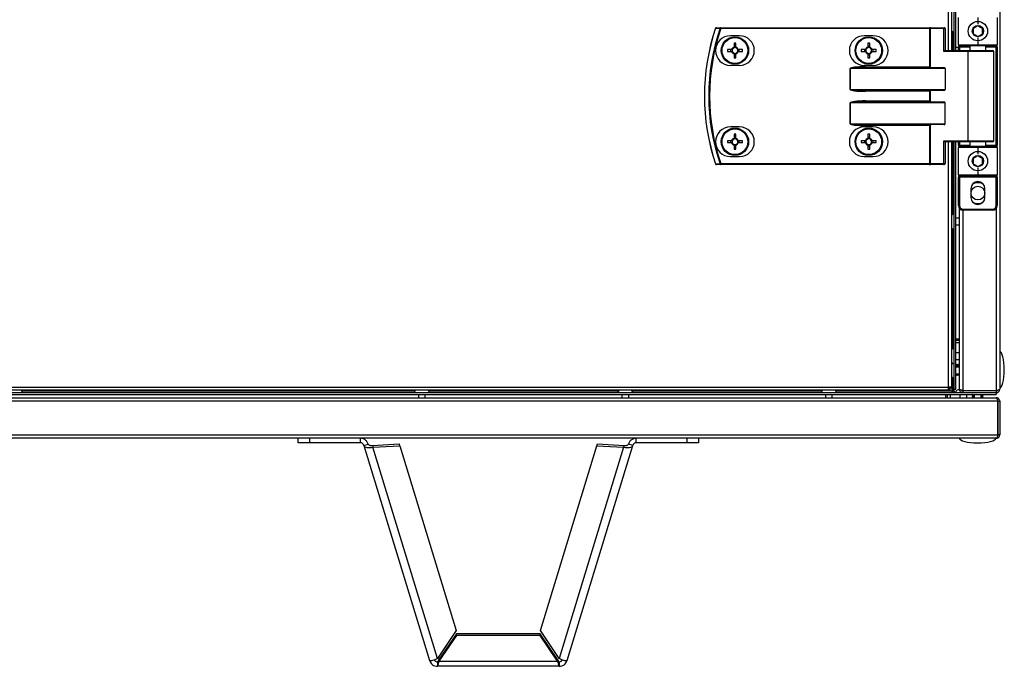
# Model space of a CAD drawing. Units: millimetres. Extents: x -1110 to 10398, y -8564 to 756.
# Drawn here: x 101 to 533, y -1329 to -1046 of the extents above; entities that cross this region are included whole.
import ezdxf

# ---------------------------------------------------------------- set-up
doc = ezdxf.new("R2010")
doc.units = ezdxf.units.MM

msp = doc.modelspace()

# ---------------------------------------------------------------- linework, layer by layer
at = {"color": 7, "linetype": 'Continuous', "lineweight": 25}
for p, q in [((531.11, 149.34), (531.11, -1207.78)), ((510.13, -1059.23), (510.13, 0.78)), ((511.11, -1059.23), (511.11, 0.78)), ((511.91, -1057.72), (511.91, 0.78)), ((511.91, -1059.23), (511.91, 0.78)), ((513.01, -1056.72), (513.01, -1044.73)), ((521.51, -1044.73), (521.51, -1047.72)), ((530.01, -1044.73), (530.01, -1056.72)), ((408.79, -1049.62), (408.79, -1049.22)), ((408.79, -1049.22), (500.38, -1049.22)), ((500.38, -1049.62), (408.79, -1049.62)), ((500.38, -1049.62), (500.38, -1049.22)), ((500.86, -1049.22), (500.38, -1049.22)), ((500.38, -1049.62), (500.62, -1049.62)), ((500.38, -1066.32), (500.38, -1049.62)), ((500.62, -1049.62), (500.62, -1066.56)), ((506.54, -1049.62), (500.62, -1049.62)), ((500.86, -1049.22), (506.78, -1049.22)), ((506.54, -1059.62), (506.54, -1049.62)), ((506.54, -1049.62), (507.18, -1049.62)), ((507.18, -1049.62), (507.18, -1059.23)), ((416.93, -1052.72), (412.93, -1052.72)), ((475.63, -1052.72), (471.63, -1052.72)), ((521.51, -1053.72), (521.51, -1056.72)), ((414.52, -1055.96), (414.52, -1057.78)), ((415.34, -1057.32), (414.52, -1057.32)), ((415.34, -1057.78), (415.34, -1055.96)), ((473.22, -1055.96), (473.22, -1057.78)), ((474.04, -1057.32), (473.22, -1057.32)), ((474.04, -1057.78), (474.04, -1055.96)), ((511.91, -1057.72), (513.01, -1057.72)), ((513.01, -1056.72), (521.51, -1056.72)), ((513.01, -1056.72), (513.01, -1057.72)), ((513.51, -1057.72), (513.01, -1057.72)), ((513.01, -1059.23), (513.01, -1057.72)), ((521.51, -1057.23), (513.51, -1057.23)), ((513.51, -1057.72), (513.51, -1057.23)), ((518.01, -1057.23), (518.01, -1059.23)), ((521.51, -1057.23), (521.51, -1056.72)), ((521.51, -1056.72), (530.01, -1056.72)), ((529.51, -1057.23), (521.51, -1057.23)), ((525.01, -1059.23), (525.01, -1057.23)), ((529.51, -1057.72), (529.51, -1057.23)), ((529.51, -1057.72), (530.01, -1057.72)), ((529.51, -1100.73), (529.51, -1057.72)), ((530.01, -1057.72), (530.01, -1056.72)), ((530.01, -1057.72), (530.01, -1100.73)), ((413.49, -1058.82), (411.66, -1058.82)), ((411.66, -1059.63), (413.49, -1059.63)), ((413.02, -1058.82), (413.02, -1059.63)), ((414.52, -1060.67), (414.52, -1062.49)), ((414.52, -1061.13), (415.34, -1061.13)), ((415.34, -1062.49), (415.34, -1060.67)), ((418.19, -1058.82), (416.37, -1058.82)), ((416.37, -1059.63), (418.19, -1059.63)), ((416.83, -1059.63), (416.83, -1058.82)), ((472.19, -1058.82), (470.36, -1058.82)), ((470.36, -1059.63), (472.19, -1059.63)), ((471.72, -1058.82), (471.72, -1059.63)), ((473.22, -1060.67), (473.22, -1062.49)), ((473.22, -1061.13), (474.04, -1061.13)), ((474.04, -1062.49), (474.04, -1060.67)), ((476.89, -1058.82), (475.07, -1058.82)), ((475.07, -1059.63), (476.89, -1059.63)), ((475.53, -1059.63), (475.53, -1058.82)), ((517.31, -1059.62), (506.54, -1059.62)), ((507.1, -1059.23), (517.55, -1059.23)), ((517.31, -1098.82), (517.31, -1059.62)), ((517.55, -1059.23), (528.11, -1059.23)), ((528.51, -1098.82), (528.51, -1059.62)), ((412.93, -1065.72), (416.93, -1065.72)), ((471.63, -1065.72), (475.63, -1065.72)), ((472.2, -1066.32), (472.2, -1066.72)), ((472.2, -1066.32), (500.38, -1066.32)), ((472.2, -1066.72), (506.54, -1066.72)), ((465.49, -1067.12), (465.54, -1067.12)), ((465.49, -1076.33), (465.49, -1067.12)), ((507.18, -1067.12), (465.54, -1067.12)), ((465.54, -1067.12), (465.54, -1076.33)), ((507.18, -1067.12), (507.18, -1076.33)), ((465.54, -1076.33), (465.49, -1076.33)), ((465.54, -1076.33), (507.18, -1076.33)), ((506.54, -1076.72), (472.2, -1076.72)), ((472.2, -1076.72), (472.2, -1077.12)), ((500.38, -1077.12), (472.2, -1077.12)), ((500.62, -1076.88), (500.38, -1077.12)), ((500.38, -1081.33), (500.38, -1077.12)), ((500.62, -1076.88), (500.62, -1081.56)), ((465.54, -1082.12), (465.49, -1082.12)), ((465.49, -1091.32), (465.49, -1082.12)), ((465.54, -1082.12), (465.54, -1091.32)), ((507.18, -1082.12), (465.54, -1082.12)), ((472.2, -1081.33), (500.38, -1081.33)), ((472.2, -1081.73), (472.2, -1081.33)), ((472.2, -1081.73), (506.54, -1081.73)), ((500.62, -1081.56), (500.38, -1081.33)), ((507.18, -1091.32), (507.18, -1082.12)), ((416.93, -1092.72), (412.93, -1092.72)), ((465.54, -1091.32), (465.49, -1091.32)), ((465.54, -1091.32), (507.18, -1091.32)), ((475.63, -1092.72), (471.63, -1092.72)), ((506.54, -1091.73), (472.2, -1091.73)), ((472.2, -1091.73), (472.2, -1092.13)), ((500.38, -1092.13), (472.2, -1092.13)), ((500.38, -1108.82), (500.38, -1092.13)), ((500.62, -1091.88), (500.62, -1108.82)), ((414.52, -1095.96), (414.52, -1097.78)), ((415.34, -1097.78), (415.34, -1095.96)), ((473.22, -1095.96), (473.22, -1097.78)), ((474.04, -1097.78), (474.04, -1095.96)), ((413.49, -1098.81), (411.66, -1098.81)), ((411.66, -1099.63), (413.49, -1099.63)), ((413.02, -1098.81), (413.02, -1099.63)), ((415.34, -1097.32), (414.52, -1097.32)), ((414.52, -1100.67), (414.52, -1102.49)), ((414.52, -1101.13), (415.34, -1101.13)), ((415.34, -1102.49), (415.34, -1100.67)), ((418.19, -1098.81), (416.37, -1098.81)), ((416.37, -1099.63), (418.19, -1099.63)), ((416.83, -1099.63), (416.83, -1098.81)), ((472.19, -1098.81), (470.36, -1098.81)), ((470.36, -1099.63), (472.19, -1099.63)), ((471.72, -1098.81), (471.72, -1099.63)), ((474.04, -1097.32), (473.22, -1097.32)), ((473.22, -1100.67), (473.22, -1102.49)), ((473.22, -1101.13), (474.04, -1101.13)), ((474.04, -1102.49), (474.04, -1100.67)), ((476.89, -1098.81), (475.07, -1098.81)), ((475.07, -1099.63), (476.89, -1099.63)), ((475.53, -1099.63), (475.53, -1098.81)), ((506.54, -1098.82), (517.31, -1098.82)), ((506.54, -1108.82), (506.54, -1098.82)), ((517.55, -1099.22), (507.1, -1099.22)), ((507.18, -1099.22), (507.18, -1108.82)), ((510.13, -1206.78), (510.13, -1099.22)), ((511.11, -1207.65), (511.11, -1099.22)), ((511.91, -1207.65), (511.91, -1099.22)), ((513.01, -1100.73), (513.01, -1099.22)), ((513.01, -1100.73), (513.51, -1100.73)), ((513.01, -1100.73), (513.01, -1101.72)), ((513.51, -1101.22), (513.51, -1100.73)), ((513.51, -1101.22), (521.51, -1101.22)), ((528.11, -1099.22), (517.55, -1099.22)), ((518.01, -1099.22), (518.01, -1101.22)), ((521.51, -1101.72), (521.51, -1101.22)), ((521.51, -1101.22), (529.51, -1101.22)), ((525.01, -1101.22), (525.01, -1099.22)), ((529.51, -1101.22), (529.51, -1100.73)), ((530.01, -1100.73), (529.51, -1100.73)), ((530.01, -1101.72), (530.01, -1100.73)), ((412.93, -1105.73), (416.93, -1105.73)), ((471.63, -1105.73), (475.63, -1105.73)), ((513.01, -1113.72), (513.01, -1101.72)), ((521.51, -1101.72), (513.01, -1101.72)), ((530.01, -1101.72), (521.51, -1101.72)), ((521.51, -1101.72), (521.51, -1104.72)), ((530.01, -1101.72), (530.01, -1113.72)), ((408.79, -1108.82), (500.38, -1108.82)), ((408.79, -1108.82), (408.79, -1109.22)), ((500.38, -1109.22), (408.79, -1109.22)), ((500.62, -1108.82), (500.38, -1108.82)), ((500.38, -1108.82), (500.38, -1109.22)), ((500.38, -1109.22), (500.86, -1109.22)), ((500.62, -1108.82), (506.54, -1108.82)), ((506.78, -1109.22), (500.86, -1109.22)), ((506.54, -1108.82), (507.18, -1108.82)), ((513.01, -1113.72), (521.51, -1113.72)), ((513.01, -1113.72), (513.01, -1114.73)), ((521.51, -1114.22), (513.51, -1114.22)), ((513.51, -1114.73), (513.51, -1114.22)), ((521.51, -1110.73), (521.51, -1113.72)), ((521.51, -1113.72), (530.01, -1113.72)), ((521.51, -1113.72), (521.51, -1114.22)), ((529.51, -1114.22), (521.51, -1114.22)), ((529.51, -1114.22), (529.51, -1114.73)), ((530.01, -1114.73), (530.01, -1113.72)), ((513.51, -1114.73), (513.01, -1114.73)), ((513.01, -1127.22), (513.01, -1114.73)), ((529.51, -1114.73), (513.51, -1114.73)), ((513.51, -1114.73), (513.51, -1127.22)), ((530.01, -1114.73), (529.51, -1114.73)), ((529.51, -1127.22), (529.51, -1114.73)), ((530.01, -1114.73), (530.01, -1127.22)), ((518.41, -1119.82), (518.41, -1123.62)), ((524.61, -1123.62), (524.61, -1119.82)), ((513.51, -1127.22), (513.01, -1127.22)), ((530.01, -1127.22), (529.51, -1127.22)), ((513.41, -1207.71), (513.41, -1128.43)), ((515.01, -1128.73), (528.01, -1128.73)), ((515.01, -1128.73), (515.01, -1129.22)), ((528.01, -1129.22), (515.01, -1129.22)), ((528.01, -1129.22), (528.01, -1128.73)), ((513.41, -1132.73), (511.91, -1132.73)), ((511.91, -1135.72), (513.41, -1135.72)), ((511.91, -1185.62), (513.41, -1185.62)), ((511.91, -1186.23), (513.41, -1186.23)), ((513.41, -1187.43), (511.91, -1187.43)), ((510.47, -1188.35), (510.13, -1188.35)), ((510.13, -1188.42), (510.47, -1188.42)), ((510.47, -1189.22), (510.13, -1189.22)), ((510.19, -1190.32), (510.13, -1190.23)), ((510.13, -1190.25), (510.16, -1190.36)), ((510.47, -1188.35), (511.11, -1188.35)), ((510.47, -1189.22), (510.47, -1188.42)), ((513.41, -1191.72), (511.91, -1191.72)), ((510.24, -1196.57), (510.24, -1196.18)), ((510.31, -1196.25), (510.31, -1196.5)), ((511.91, -1194.72), (513.41, -1194.72)), ((513.41, -1198.03), (511.91, -1198.03)), ((512.37, -1196.82), (512.36, -1196.82)), ((512.97, -1196.82), (512.96, -1196.82)), ((510.24, -1208.58), (510.24, -1202.48)), ((510.31, -1202.55), (510.31, -1208.58)), ((511.91, -1201.02), (513.41, -1201.02)), ((511.91, -1201.43), (512.06, -1201.68)), ((512.03, -1201.63), (512.1, -1201.63)), ((512.63, -1201.63), (512.7, -1201.63)), ((513.23, -1201.63), (513.3, -1201.63)), ((513.27, -1201.68), (513.41, -1201.44)), ((513.3, -1201.6), (513.3, -1201.61)), ((-852.63, -1209.23), (514.85, -1209.23)), ((-166.16, -1206.78), (508.69, -1206.78)), ((508.69, -1208.22), (-166.16, -1208.22)), ((510.13, -1206.78), (508.69, -1206.78)), ((508.69, -1208.22), (508.69, -1206.78)), ((509.32, -1207.34), (508.69, -1207.34)), ((509.24, -1207.43), (508.69, -1207.43)), ((509.24, -1208.22), (508.69, -1208.22)), ((509.24, -1207.43), (509.24, -1208.22)), ((509.32, -1207.34), (509.32, -1206.78)), ((510.11, -1207.34), (509.32, -1207.34)), ((510.11, -1207.34), (510.11, -1206.78)), ((510.24, -1208.22), (510.31, -1208.22)), ((510.24, -1209.23), (510.24, -1208.58)), ((510.31, -1208.35), (510.27, -1208.22)), ((511.11, -1208.58), (510.31, -1208.58)), ((511.11, -1207.65), (511.91, -1207.65)), ((511.11, -1207.65), (511.11, -1207.73)), ((511.11, -1208.58), (511.11, -1207.73)), ((511.11, -1207.73), (511.91, -1207.73)), ((511.91, -1207.65), (511.91, -1207.73)), ((513.45, -1208.02), (512.92, -1208.02)), ((513.41, -1207.71), (513.41, -1207.78)), ((514.01, -1208.22), (514.01, -1208.1)), ((514.01, -1208.22), (514.4, -1208.22)), ((514.85, -1208.35), (529.67, -1208.35)), ((514.85, -1208.42), (514.85, -1209.23)), ((529.67, -1208.42), (514.85, -1208.42)), ((514.85, -1209.23), (529.67, -1209.23)), ((529.54, -1209.23), (529.54, -1210.02)), ((529.61, -1209.23), (529.61, -1210.02)), ((529.67, -1209.23), (529.67, -1208.42)), ((530.17, -1208.22), (530.31, -1208.22)), ((530.24, -1212.96), (-868.02, -1212.96)), ((-867.38, -1211.52), (529.6, -1211.52)), ((-867.32, -1210.02), (529.54, -1210.02)), ((276.04, -1210.02), (276.04, -1211.52)), ((279.04, -1211.52), (279.04, -1210.02)), ((365.33, -1210.02), (365.33, -1211.52)), ((368.33, -1211.52), (368.33, -1210.02)), ((454.61, -1210.02), (454.61, -1211.52)), ((457.61, -1211.52), (457.61, -1210.02)), ((507.51, -1211.52), (507.51, -1210.02)), ((508.11, -1210.02), (508.11, -1211.52)), ((509.31, -1210.02), (509.31, -1211.52)), ((513.61, -1210.02), (513.61, -1211.52)), ((516.61, -1211.52), (516.61, -1210.02)), ((518.95, -1211.44), (519.1, -1211.52)), ((519.01, -1210.19), (519.01, -1210.27)), ((519.01, -1210.79), (519.01, -1210.87)), ((519.01, -1211.39), (519.01, -1211.47)), ((519.04, -1211.47), (519.05, -1211.47)), ((519.91, -1210.02), (519.91, -1211.52)), ((522.91, -1211.52), (522.91, -1210.02)), ((523.48, -1211.52), (523.3, -1211.42)), ((523.81, -1210.53), (523.81, -1210.53)), ((523.81, -1211.13), (523.81, -1211.13)), ((529.54, -1210.02), (529.61, -1210.02)), ((529.67, -1211.52), (529.6, -1211.52)), ((529.98, -1212.12), (530.11, -1212.12)), ((530.11, -1212.12), (530.11, -1212.52)), ((530.24, -1212.96), (530.24, -1227.79)), ((530.31, -1212.96), (531.11, -1212.96)), ((530.31, -1227.79), (530.31, -1212.96)), ((531.11, -1212.96), (531.11, -1227.79)), ((-868.02, -1227.79), (530.24, -1227.79)), ((529.67, -1229.22), (-867.45, -1229.22)), ((223.24, -1231.22), (223.24, -1229.22)), ((228.24, -1229.22), (228.24, -1231.22)), ((250.58, -1231.22), (250.58, -1229.22)), ((371.65, -1231.22), (371.65, -1229.22)), ((393.98, -1231.22), (393.98, -1229.22)), ((398.98, -1229.22), (398.98, -1231.22)), ((530.11, -1228.29), (530.11, -1228.42)), ((531.11, -1227.79), (530.31, -1227.79)), ((228.24, -1231.22), (223.24, -1231.22)), ((250.58, -1231.22), (228.24, -1231.22)), ((252.11, -1232.36), (254.02, -1231.77)), ((252.11, -1232.36), (280.94, -1326.68)), ((255.87, -1232.34), (267.61, -1231.74)), ((255.87, -1232.34), (256.11, -1233.14)), ((256.11, -1233.14), (267.85, -1232.55)), ((284.45, -1325.83), (256.11, -1233.14)), ((267.85, -1232.55), (267.61, -1231.74)), ((267.85, -1232.55), (292.63, -1313.6)), ((329.59, -1313.6), (354.37, -1232.55)), ((366.11, -1233.14), (337.77, -1325.83)), ((341.28, -1326.68), (370.12, -1232.36)), ((354.37, -1232.55), (354.62, -1231.74)), ((354.37, -1232.55), (366.11, -1233.14)), ((354.62, -1231.74), (366.36, -1232.34)), ((366.36, -1232.34), (366.11, -1233.14)), ((370.12, -1232.36), (368.2, -1231.77)), ((393.98, -1231.22), (371.65, -1231.22)), ((398.98, -1231.22), (393.98, -1231.22)), ((292.63, -1313.6), (284.45, -1325.83)), ((292.76, -1315), (285.08, -1326.21)), ((292.76, -1315.73), (285.08, -1326.94)), ((292.76, -1315.73), (292.76, -1315)), ((329.47, -1315), (292.76, -1315)), ((329.47, -1315.73), (292.76, -1315.73)), ((329.47, -1315.73), (329.47, -1315)), ((337.14, -1326.21), (329.47, -1315)), ((337.14, -1326.94), (329.47, -1315.73)), ((337.77, -1325.83), (329.59, -1313.6)), ((284.39, -1327.22), (284.39, -1329.22)), ((337.84, -1329.22), (284.39, -1329.22)), ((285.08, -1326.21), (285.08, -1326.94)), ((285.08, -1326.94), (337.14, -1326.94)), ((337.14, -1326.21), (337.14, -1326.94)), ((337.84, -1327.22), (337.84, -1329.22))]:
    msp.add_line(p, q, dxfattribs=at)
at = {"color": 8, "linetype": 'Continuous', "lineweight": 25}
for p, q in [((508.69, -1059.23), (508.69, 0.78)), ((510.47, -1050.92), (510.47, -1059.23)), ((518.01, -1057.72), (513.51, -1057.72)), ((513.51, -1057.72), (513.51, -1059.23)), ((529.51, -1057.72), (525.01, -1057.72)), ((528.51, -1059.62), (517.31, -1059.62)), ((508.69, -1206.78), (508.69, -1099.22)), ((510.47, -1099.22), (510.47, -1131.1)), ((513.51, -1099.22), (513.51, -1100.73)), ((513.51, -1100.73), (518.01, -1100.73)), ((517.31, -1098.82), (528.51, -1098.82)), ((525.01, -1100.73), (529.51, -1100.73)), ((514.85, -1129.22), (514.85, -1208.35)), ((529.67, -1208.35), (529.67, -1128.34)), ((510.47, -1137.35), (510.47, -1188.35)), ((274.41, -1208.58), (102.1, -1208.58)), ((363.7, -1208.58), (280.67, -1208.58)), ((452.98, -1208.58), (369.95, -1208.58)), ((510.24, -1208.58), (459.24, -1208.58))]:
    msp.add_line(p, q, dxfattribs=at)
at = {"color": 7, "linetype": 'Continuous', "lineweight": 25, "flags": 128}
for points in [[(408.79, -1049.62), (408.73, -1049.61), (408.67, -1049.59), (408.62, -1049.57), (408.57, -1049.55), (408.52, -1049.53), (408.49, -1049.52), (408.45, -1049.51), (408.43, -1049.5)], [(500.62, -1049.62), (500.62, -1049.55), (500.64, -1049.47), (500.66, -1049.4), (500.69, -1049.34), (500.73, -1049.29), (500.77, -1049.26), (500.81, -1049.23), (500.86, -1049.22)], [(506.54, -1049.62), (506.54, -1049.55), (506.56, -1049.47), (506.58, -1049.4), (506.61, -1049.34), (506.65, -1049.29), (506.69, -1049.26), (506.73, -1049.23), (506.78, -1049.22)], [(517.31, -1059.62), (517.32, -1059.55), (517.33, -1059.47), (517.35, -1059.4), (517.38, -1059.34), (517.42, -1059.29), (517.46, -1059.26), (517.5, -1059.23), (517.55, -1059.23)], [(500.38, -1066.32), (500.46, -1066.41), (500.54, -1066.49), (500.62, -1066.56)], [(500.62, -1091.88), (500.54, -1091.96), (500.46, -1092.04), (500.38, -1092.13)], [(517.31, -1098.82), (517.32, -1098.9), (517.33, -1098.98), (517.35, -1099.05), (517.38, -1099.11), (517.42, -1099.16), (517.46, -1099.19), (517.5, -1099.22), (517.55, -1099.22)], [(408.79, -1108.82), (408.73, -1108.84), (408.67, -1108.86), (408.62, -1108.88), (408.57, -1108.9), (408.52, -1108.92), (408.49, -1108.93), (408.45, -1108.94), (408.43, -1108.95)], [(500.62, -1108.82), (500.62, -1108.9), (500.64, -1108.98), (500.66, -1109.05), (500.69, -1109.11), (500.73, -1109.16), (500.77, -1109.19), (500.81, -1109.22), (500.86, -1109.22)], [(506.54, -1108.82), (506.54, -1108.9), (506.56, -1108.98), (506.58, -1109.05), (506.61, -1109.11), (506.65, -1109.16), (506.69, -1109.19), (506.73, -1109.22), (506.78, -1109.22)], [(519.12, -1125.59), (520.23, -1126.09), (521.51, -1126.28)], [(521.51, -1126.28), (522.79, -1126.09), (523.91, -1125.59)], [(518.13, -1208.42), (518.1, -1208.39), (518.07, -1208.35)], [(518.45, -1208.35), (518.42, -1208.39), (518.39, -1208.42)], [(524.43, -1208.42), (524.4, -1208.39), (524.37, -1208.35)]]:
    msp.add_lwpolyline(points, dxfattribs=at)
at = {"color": 7, "linetype": 'Continuous', "lineweight": 25}
for centre, radius in [((521.51, -1050.72), 4.25), ((521.51, -1050.72), 2.45), ((414.93, -1059.23), 6), ((414.93, -1059.23), 5.9), ((414.93, -1059.23), 5.65), ((473.63, -1059.23), 6), ((473.63, -1059.23), 5.9), ((473.63, -1059.23), 5.65), ((414.93, -1099.22), 6), ((414.93, -1099.22), 5.9), ((414.93, -1099.22), 5.65), ((473.63, -1099.22), 6), ((473.63, -1099.22), 5.9), ((473.63, -1099.22), 5.65), ((521.51, -1107.72), 4.25), ((521.51, -1107.72), 2.45), ((521.51, -1121.72), 3)]:
    msp.add_circle(centre, radius, dxfattribs=at)
for centre, radius, start, end in [((494.01, -1079.22), 92.5, 161.253, 198.747), ((494.01, -1079.22), 92.48, 161.253, 198.747), ((494.01, -1079.22), 90.6, 160.8473, 199.1527), ((494.01, -1079.22), 90.22, 160.8473, 199.1527), ((406.8, -1049.62), 0.4, 90, 161.253), ((406.66, -1048.83), 0.706, 250.2729, 252.2301), ((406.81, -1049.6), 0.377, 91.2677, 164.9484), ((408.79, -1049.6), 0.377, 91.259, 164.5867), ((506.78, -1049.62), 0.4, 0, 90), ((412.93, -1059.23), 6.5, 90, 270), ((416.93, -1059.23), 6.5, 270, 90), ((471.63, -1059.23), 6.5, 90, 270), ((475.63, -1059.23), 6.5, 270, 90), ((510.98, -1049.98), 1.07, 217.5628, 276.9637), ((414.93, -1059.23), 1.5, 105.8897, 164.1103), ((414.93, -1059.23), 1.28, 108.6743, 161.3257), ((414.93, -1081.29), 25.33, 89.0727, 90.9273), ((414.93, -1059.23), 1.28, 71.3257, 108.6743), ((414.93, -1059.23), 1.5, 15.8897, 74.1103), ((414.93, -1059.23), 1.28, 18.6743, 71.3257), ((473.63, -1059.23), 1.5, 105.8897, 164.1103), ((473.63, -1059.23), 1.28, 108.6743, 161.3257), ((473.63, -1081.29), 25.33, 89.0726, 90.9274), ((473.63, -1059.23), 1.28, 71.3257, 108.6743), ((473.63, -1059.23), 1.5, 15.8897, 74.1103), ((473.63, -1059.23), 1.28, 18.6743, 71.3257), ((513.51, -1056.72), 0.5, 180, 270), ((529.51, -1056.72), 0.5, 270, 0), ((437.4, -1059.23), 25.74, 179.0874, 180.9126), ((414.93, -1059.23), 1.5, 195.8897, 254.1103), ((414.93, -1059.23), 1.28, 161.3257, 198.6743), ((414.93, -1059.23), 1.28, 198.6743, 251.3257), ((414.93, -1059.23), 1.28, 251.3257, 288.6743), ((414.93, -1036.75), 25.74, 269.0874, 270.9126), ((414.93, -1059.23), 1.5, 285.8897, 344.1103), ((414.93, -1059.23), 1.28, 288.6743, 341.3257), ((414.93, -1059.23), 1.28, 341.3257, 18.6743), ((392.45, -1059.23), 25.74, 359.0874, 0.9126), ((495.69, -1059.23), 25.33, 179.0726, 180.9274), ((473.63, -1059.23), 1.5, 195.8897, 254.1103), ((473.63, -1059.23), 1.28, 161.3257, 198.6743), ((473.63, -1059.23), 1.28, 198.6743, 251.3257), ((473.63, -1059.23), 1.28, 251.3257, 288.6743), ((473.63, -1036.75), 25.74, 269.0874, 270.9126), ((473.63, -1059.23), 1.5, 285.8897, 344.1103), ((473.63, -1059.23), 1.28, 288.6743, 341.3257), ((473.63, -1059.23), 1.28, 341.3257, 18.6743), ((451.15, -1059.23), 25.74, 359.0874, 0.9126), ((528.11, -1059.62), 0.4, 0, 90), ((412.93, -1099.22), 6.5, 90, 270), ((416.93, -1099.22), 6.5, 270, 90), ((471.63, -1099.22), 6.5, 90, 270), ((475.63, -1099.22), 6.5, 270, 90), ((414.93, -1121.7), 25.74, 89.0874, 90.9126), ((473.63, -1121.7), 25.74, 89.0874, 90.9126), ((437.4, -1099.22), 25.74, 179.0874, 180.9126), ((414.93, -1099.22), 1.5, 105.8897, 164.1103), ((414.93, -1099.22), 1.5, 195.8897, 254.1103), ((414.93, -1099.22), 1.28, 161.3257, 198.6743), ((414.93, -1099.22), 1.28, 108.6743, 161.3257), ((414.93, -1099.22), 1.28, 198.6743, 251.3257), ((414.93, -1099.22), 1.28, 71.3257, 108.6743), ((414.93, -1099.22), 1.28, 251.3257, 288.6743), ((414.93, -1099.22), 1.5, 15.8897, 74.1103), ((414.93, -1099.22), 1.28, 18.6743, 71.3257), ((414.93, -1099.22), 1.5, 285.8897, 344.1103), ((414.93, -1099.22), 1.28, 288.6743, 341.3257), ((414.93, -1099.22), 1.28, 341.3257, 18.6743), ((392.45, -1099.22), 25.74, 359.0874, 0.9126), ((495.69, -1099.22), 25.33, 179.0726, 180.9274), ((473.63, -1099.22), 1.5, 105.8897, 164.1103), ((473.63, -1099.22), 1.5, 195.8897, 254.1103), ((473.63, -1099.22), 1.28, 161.3257, 198.6743), ((473.63, -1099.22), 1.28, 108.6743, 161.3257), ((473.63, -1099.22), 1.28, 198.6743, 251.3257), ((473.63, -1099.22), 1.28, 71.3257, 108.6743), ((473.63, -1099.22), 1.28, 251.3257, 288.6743), ((473.63, -1099.22), 1.5, 15.8897, 74.1103), ((473.63, -1099.22), 1.28, 18.6743, 71.3257), ((473.63, -1099.22), 1.5, 285.8897, 344.1103), ((473.63, -1099.22), 1.28, 288.6743, 341.3257), ((473.63, -1099.22), 1.28, 341.3257, 18.6743), ((451.15, -1099.22), 25.74, 359.0874, 0.9126), ((513.51, -1101.72), 0.5, 90, 180), ((528.11, -1098.82), 0.4, 270, 0), ((529.51, -1101.72), 0.5, 0, 90), ((414.93, -1077.16), 25.33, 269.0727, 270.9273), ((473.63, -1077.16), 25.33, 269.0726, 270.9274), ((406.66, -1109.62), 0.706, 107.7699, 109.7271), ((406.8, -1108.82), 0.4, 198.747, 270), ((406.81, -1108.85), 0.377, 195.0516, 268.7323), ((408.79, -1108.85), 0.377, 195.4133, 268.741), ((506.78, -1108.82), 0.4, 270, 0), ((513.51, -1113.72), 0.5, 180, 270), ((529.51, -1113.72), 0.5, 270, 0), ((521.51, -1119.82), 3.1, 0, 180), ((521.51, -1121.72), 4.55, 58.2495, 121.7505), ((515.01, -1127.22), 2, 180, 270), ((515.01, -1127.22), 1.5, 180, 270), ((521.51, -1123.62), 3.1, 180, 0), ((528.01, -1127.22), 1.5, 270, 0), ((528.01, -1127.22), 2, 270, 0), ((510.98, -1132.04), 1.07, 83.0363, 142.4372), ((510.98, -1136.41), 1.07, 217.5628, 276.9637), ((510.98, -1191.04), 1.07, 83.0363, 142.4372), ((510.47, -1189.86), 1.44, 63.6122, 90), ((510.47, -1189.86), 0.64, 0, 90), ((510.98, -1195.41), 1.07, 217.5628, 276.9637), ((510.98, -1197.34), 1.07, 115.9486, 142.4372), ((510.98, -1201.71), 1.07, 217.5628, 276.9637), ((101.16, -1209.1), 1.07, 353.0363, 54.4026), ((275.35, -1209.1), 1.07, 125.5974, 186.9637), ((279.73, -1209.1), 1.07, 353.0363, 54.4026), ((364.64, -1209.1), 1.07, 125.5974, 186.9637), ((369.01, -1209.1), 1.07, 353.0363, 54.4026), ((453.92, -1209.1), 1.07, 125.5974, 186.9637), ((458.3, -1209.1), 1.07, 353.0363, 54.4026), ((511.75, -1208.58), 1.44, 180, 206.3878), ((511.75, -1208.58), 0.64, 180, 270), ((512.92, -1209.1), 1.07, 90, 186.9637)]:
    msp.add_arc(centre, radius, start, end, dxfattribs=at)
for centre, major_axis, ratio, start_param, end_param in [((506.78, -1059.62), (0.379, 0.379), 0.333333, 0.321751, 1.892547), ((472.2, -1067.12), (6.71, 0), 0.119145, 1.570796, 3.141593), ((472.2, -1067.12), (6.67, 0), 0.059998, 1.570796, 3.141593), ((501.05, -1066.32), (0.533, 0), 0.75, 3.785094, 4.712389), ((506.54, -1067.12), (0.639, 0), 0.625512, 0, 1.570796), ((472.2, -1076.33), (-6.71, 0), 0.119145, 0, 1.570796), ((472.2, -1076.33), (6.67, 0), 0.059998, 3.141593, 4.712389), ((501.05, -1077.12), (0.533, 0), 0.75, 1.570796, 2.498092), ((506.54, -1076.33), (0.639, 0), 0.625512, 4.712389, 6.283185), ((472.2, -1082.12), (6.71, 0), 0.119145, 1.570796, 3.141593), ((472.2, -1082.12), (6.67, 0), 0.059998, 1.570796, 3.141593), ((501.05, -1081.33), (0.533, 0), 0.75, 3.785094, 4.712389), ((506.54, -1082.12), (0.639, 0), 0.625512, 0, 1.570796), ((472.2, -1091.32), (-6.71, 0), 0.119145, 0, 1.570796), ((472.2, -1091.32), (6.67, 0), 0.059998, 3.141593, 4.712389), ((501.05, -1092.13), (0.533, 0), 0.75, 1.570796, 2.498092), ((506.54, -1091.32), (0.639, 0), 0.625512, 4.712389, 6.283185), ((506.78, -1098.82), (-0.379, 0.379), 0.333333, 1.249046, 2.819842), ((531.11, -1199.22), (0, 8), 0.25, 4.712389, 6.283185), ((531.11, -1199.22), (0, -8), 0.25, 0, 1.570796), ((521.41, -1229.22), (-8, 0), 0.25, 0, 1.570796), ((521.41, -1229.22), (8, 0), 0.25, 4.712389, 6.283185)]:
    msp.add_ellipse(centre, major_axis=major_axis, ratio=ratio, start_param=start_param, end_param=end_param, dxfattribs=at)
for points, knots in [([(408.43, -1049.5), (408.12, -1049.5), (407.45, -1049.5), (406.79, -1049.5), (406.44, -1049.5)], [0, 0, 0, 0, 0.474723, 1, 1, 1, 1]), ([(406.8, -1049.22), (407.15, -1049.22), (407.81, -1049.22), (408.47, -1049.22), (408.79, -1049.22)], [0, 0, 0, 0, 0.525274, 1, 1, 1, 1]), ([(521.51, -1048.42), (521.15, -1048.62), (520.49, -1049.01), (519.82, -1049.39), (519.51, -1049.57)], [0, 0, 0, 0, 0.534662, 1, 1, 1, 1]), ([(519.51, -1049.57), (519.51, -1049.68), (519.51, -1050.17), (519.51, -1050.96), (519.51, -1051.61), (519.51, -1051.88)], [0, 0, 0, 0, 0.146419, 0.647728, 1, 1, 1, 1]), ([(523.51, -1049.57), (523.15, -1049.36), (522.49, -1048.98), (521.82, -1048.59), (521.51, -1048.42)], [0, 0, 0, 0, 0.534685, 1, 1, 1, 1]), ([(523.51, -1051.88), (523.51, -1051.61), (523.51, -1050.96), (523.51, -1050.17), (523.51, -1049.68), (523.51, -1049.57)], [0, 0, 0, 0, 0.352272, 0.853581, 1, 1, 1, 1]), ([(519.51, -1051.88), (519.87, -1052.09), (520.54, -1052.47), (521.2, -1052.86), (521.51, -1053.03)], [0, 0, 0, 0, 0.534668, 1, 1, 1, 1]), ([(521.51, -1053.03), (521.87, -1052.83), (522.54, -1052.44), (523.2, -1052.06), (523.51, -1051.88)], [0, 0, 0, 0, 0.534657, 1, 1, 1, 1]), ([(414.52, -1057.78), (414.52, -1057.79), (414.52, -1057.87), (414.52, -1057.94), (414.52, -1058.01), (414.52, -1058.01)], [0, 0, 0, 0, 0.1130235, 0.9980211, 1, 1, 1, 1]), ([(415.34, -1058.01), (415.34, -1058.01), (415.34, -1057.94), (415.34, -1057.87), (415.34, -1057.79), (415.34, -1057.78)], [0, 0, 0, 0, 0.0019789, 0.8869765, 1, 1, 1, 1]), ([(473.22, -1057.78), (473.22, -1057.79), (473.22, -1057.87), (473.22, -1057.94), (473.22, -1058.01), (473.22, -1058.01)], [0, 0, 0, 0, 0.1130235, 0.9980211, 1, 1, 1, 1]), ([(474.04, -1058.01), (474.04, -1058.01), (474.04, -1057.94), (474.04, -1057.87), (474.04, -1057.79), (474.04, -1057.78)], [0, 0, 0, 0, 0.0019789, 0.8869765, 1, 1, 1, 1]), ([(413.72, -1058.82), (413.72, -1058.82), (413.65, -1058.82), (413.57, -1058.82), (413.5, -1058.82), (413.49, -1058.82)], [0, 0, 0, 0, 0.001977, 0.886975, 1, 1, 1, 1]), ([(413.49, -1059.63), (413.5, -1059.63), (413.57, -1059.63), (413.65, -1059.63), (413.72, -1059.63), (413.72, -1059.63)], [0, 0, 0, 0, 0.113025, 0.998023, 1, 1, 1, 1]), ([(414.52, -1060.44), (414.52, -1060.44), (414.52, -1060.51), (414.52, -1060.58), (414.52, -1060.66), (414.52, -1060.67)], [0, 0, 0, 0, 0.0019789, 0.8869765, 1, 1, 1, 1]), ([(415.34, -1060.67), (415.34, -1060.66), (415.34, -1060.58), (415.34, -1060.51), (415.34, -1060.44), (415.34, -1060.44)], [0, 0, 0, 0, 0.1130235, 0.9980211, 1, 1, 1, 1]), ([(416.37, -1058.82), (416.36, -1058.82), (416.29, -1058.82), (416.2, -1058.82), (416.14, -1058.82), (416.14, -1058.82)], [0, 0, 0, 0, 0.113023, 0.998023, 1, 1, 1, 1]), ([(416.14, -1059.63), (416.14, -1059.63), (416.2, -1059.63), (416.29, -1059.63), (416.36, -1059.63), (416.37, -1059.63)], [0, 0, 0, 0, 0.001977, 0.886977, 1, 1, 1, 1]), ([(472.42, -1058.82), (472.42, -1058.82), (472.34, -1058.82), (472.27, -1058.82), (472.2, -1058.82), (472.19, -1058.82)], [0, 0, 0, 0, 0.0019789, 0.8869765, 1, 1, 1, 1]), ([(472.19, -1059.63), (472.2, -1059.63), (472.27, -1059.63), (472.34, -1059.63), (472.42, -1059.63), (472.42, -1059.63)], [0, 0, 0, 0, 0.1130235, 0.9980211, 1, 1, 1, 1]), ([(473.22, -1060.44), (473.22, -1060.44), (473.22, -1060.51), (473.22, -1060.58), (473.22, -1060.66), (473.22, -1060.67)], [0, 0, 0, 0, 0.0019789, 0.8869765, 1, 1, 1, 1]), ([(474.04, -1060.67), (474.04, -1060.66), (474.04, -1060.58), (474.04, -1060.51), (474.04, -1060.44), (474.04, -1060.44)], [0, 0, 0, 0, 0.1130235, 0.9980211, 1, 1, 1, 1]), ([(475.07, -1058.82), (475.06, -1058.82), (474.98, -1058.82), (474.91, -1058.82), (474.84, -1058.82), (474.84, -1058.82)], [0, 0, 0, 0, 0.1130235, 0.9980211, 1, 1, 1, 1]), ([(474.84, -1059.63), (474.84, -1059.63), (474.91, -1059.63), (474.98, -1059.63), (475.06, -1059.63), (475.07, -1059.63)], [0, 0, 0, 0, 0.0019789, 0.8869765, 1, 1, 1, 1]), ([(413.72, -1098.81), (413.72, -1098.81), (413.65, -1098.81), (413.57, -1098.81), (413.5, -1098.81), (413.49, -1098.81)], [0, 0, 0, 0, 0.001977, 0.886975, 1, 1, 1, 1]), ([(413.49, -1099.63), (413.5, -1099.63), (413.57, -1099.63), (413.65, -1099.63), (413.72, -1099.63), (413.72, -1099.63)], [0, 0, 0, 0, 0.113025, 0.998023, 1, 1, 1, 1]), ([(414.52, -1097.78), (414.52, -1097.79), (414.52, -1097.87), (414.52, -1097.94), (414.52, -1098.01), (414.52, -1098.01)], [0, 0, 0, 0, 0.1130235, 0.9980211, 1, 1, 1, 1]), ([(414.52, -1100.44), (414.52, -1100.44), (414.52, -1100.51), (414.52, -1100.58), (414.52, -1100.66), (414.52, -1100.67)], [0, 0, 0, 0, 0.0019789, 0.8869765, 1, 1, 1, 1]), ([(415.34, -1098.01), (415.34, -1098.01), (415.34, -1097.94), (415.34, -1097.87), (415.34, -1097.79), (415.34, -1097.78)], [0, 0, 0, 0, 0.0019789, 0.8869765, 1, 1, 1, 1]), ([(415.34, -1100.67), (415.34, -1100.66), (415.34, -1100.58), (415.34, -1100.51), (415.34, -1100.44), (415.34, -1100.44)], [0, 0, 0, 0, 0.1130235, 0.9980211, 1, 1, 1, 1]), ([(416.37, -1098.81), (416.36, -1098.81), (416.29, -1098.81), (416.2, -1098.81), (416.14, -1098.81), (416.14, -1098.81)], [0, 0, 0, 0, 0.113023, 0.998023, 1, 1, 1, 1]), ([(416.14, -1099.63), (416.14, -1099.63), (416.2, -1099.63), (416.29, -1099.63), (416.36, -1099.63), (416.37, -1099.63)], [0, 0, 0, 0, 0.001977, 0.886977, 1, 1, 1, 1]), ([(472.42, -1098.81), (472.42, -1098.81), (472.34, -1098.81), (472.27, -1098.81), (472.2, -1098.81), (472.19, -1098.81)], [0, 0, 0, 0, 0.0019789, 0.8869765, 1, 1, 1, 1]), ([(472.19, -1099.63), (472.2, -1099.63), (472.27, -1099.63), (472.34, -1099.63), (472.42, -1099.63), (472.42, -1099.63)], [0, 0, 0, 0, 0.1130235, 0.9980211, 1, 1, 1, 1]), ([(473.22, -1097.78), (473.22, -1097.79), (473.22, -1097.87), (473.22, -1097.94), (473.22, -1098.01), (473.22, -1098.01)], [0, 0, 0, 0, 0.1130235, 0.9980211, 1, 1, 1, 1]), ([(473.22, -1100.44), (473.22, -1100.44), (473.22, -1100.51), (473.22, -1100.58), (473.22, -1100.66), (473.22, -1100.67)], [0, 0, 0, 0, 0.0019789, 0.8869765, 1, 1, 1, 1]), ([(474.04, -1098.01), (474.04, -1098.01), (474.04, -1097.94), (474.04, -1097.87), (474.04, -1097.79), (474.04, -1097.78)], [0, 0, 0, 0, 0.0019789, 0.8869765, 1, 1, 1, 1]), ([(474.04, -1100.67), (474.04, -1100.66), (474.04, -1100.58), (474.04, -1100.51), (474.04, -1100.44), (474.04, -1100.44)], [0, 0, 0, 0, 0.1130235, 0.9980211, 1, 1, 1, 1]), ([(475.07, -1098.81), (475.06, -1098.81), (474.98, -1098.81), (474.91, -1098.81), (474.84, -1098.81), (474.84, -1098.81)], [0, 0, 0, 0, 0.1130235, 0.9980211, 1, 1, 1, 1]), ([(474.84, -1099.63), (474.84, -1099.63), (474.91, -1099.63), (474.98, -1099.63), (475.06, -1099.63), (475.07, -1099.63)], [0, 0, 0, 0, 0.0019789, 0.8869765, 1, 1, 1, 1]), ([(521.51, -1105.42), (521.15, -1105.62), (520.49, -1106.01), (519.82, -1106.39), (519.51, -1106.57)], [0, 0, 0, 0, 0.534675, 1, 1, 1, 1]), ([(523.51, -1106.57), (523.15, -1106.36), (522.49, -1105.98), (521.82, -1105.59), (521.51, -1105.42)], [0, 0, 0, 0, 0.534673, 1, 1, 1, 1]), ([(406.44, -1108.95), (406.79, -1108.95), (407.45, -1108.95), (408.12, -1108.95), (408.43, -1108.95)], [0, 0, 0, 0, 0.525277, 1, 1, 1, 1]), ([(408.79, -1109.22), (408.47, -1109.22), (407.81, -1109.22), (407.15, -1109.22), (406.8, -1109.22)], [0, 0, 0, 0, 0.474726, 1, 1, 1, 1]), ([(519.51, -1106.57), (519.51, -1106.68), (519.51, -1107.17), (519.51, -1107.96), (519.51, -1108.61), (519.51, -1108.88)], [0, 0, 0, 0, 0.146415, 0.6477117, 1, 1, 1, 1]), ([(519.51, -1108.88), (519.87, -1109.09), (520.54, -1109.47), (521.2, -1109.86), (521.51, -1110.03)], [0, 0, 0, 0, 0.534675, 1, 1, 1, 1]), ([(521.51, -1110.03), (521.87, -1109.83), (522.54, -1109.44), (523.2, -1109.06), (523.51, -1108.88)], [0, 0, 0, 0, 0.534663, 1, 1, 1, 1]), ([(523.51, -1108.88), (523.51, -1108.61), (523.51, -1107.96), (523.51, -1107.17), (523.51, -1106.68), (523.51, -1106.57)], [0, 0, 0, 0, 0.352288, 0.853585, 1, 1, 1, 1]), ([(510.91, -1189.98), (510.84, -1189.86), (510.68, -1189.59), (510.38, -1189.36), (510.16, -1189.32), (510.13, -1189.32)], [0, 0, 0, 0, 0.3779603, 0.9133694, 1, 1, 1, 1]), ([(512.06, -1197.31), (512.02, -1197.23), (511.97, -1197.15), (511.91, -1197.06), (511.91, -1197.06)], [0, 0, 0, 0, 0.9367, 1, 1, 1, 1]), ([(512.36, -1196.82), (512.31, -1196.9), (512.21, -1197.07), (512.11, -1197.24), (512.05, -1197.32)], [0, 0, 0, 0, 0.500106, 1, 1, 1, 1]), ([(512.36, -1196.86), (512.35, -1196.85), (512.33, -1196.85), (512.3, -1197.14), (512.27, -1197.56), (512.25, -1197.91), (512.24, -1198.03)], [0, 0, 0, 0, 0.199138, 0.524064, 0.849107, 1, 1, 1, 1]), ([(512.29, -1198.03), (512.3, -1197.84), (512.31, -1197.43), (512.33, -1197.01), (512.36, -1196.8), (512.37, -1196.85), (512.38, -1196.86)], [0, 0, 0, 0, 0.24729, 0.552552, 0.8578, 1, 1, 1, 1]), ([(512.66, -1197.31), (512.62, -1197.23), (512.52, -1197.07), (512.42, -1196.9), (512.37, -1196.82)], [0, 0, 0, 0, 0.48499, 1, 1, 1, 1]), ([(512.58, -1198.03), (512.58, -1198.01), (512.59, -1197.83), (512.61, -1197.59), (512.63, -1197.36), (512.65, -1197.35), (512.66, -1197.35)], [0, 0, 0, 0, 0.0325804, 0.4085607, 0.8000823, 1, 1, 1, 1]), ([(512.96, -1196.82), (512.91, -1196.9), (512.81, -1197.07), (512.71, -1197.24), (512.65, -1197.32)], [0, 0, 0, 0, 0.500054, 1, 1, 1, 1]), ([(512.96, -1196.85), (512.96, -1196.84), (512.94, -1196.8), (512.91, -1197), (512.87, -1197.4), (512.85, -1197.83), (512.84, -1198.03)], [0, 0, 0, 0, 0.071751, 0.395543, 0.719531, 1, 1, 1, 1]), ([(512.89, -1198.03), (512.9, -1197.86), (512.91, -1197.47), (512.93, -1197.06), (512.95, -1196.82), (512.97, -1196.85), (512.97, -1196.86)], [0, 0, 0, 0, 0.223056, 0.54776, 0.872451, 1, 1, 1, 1]), ([(513.26, -1197.31), (513.22, -1197.23), (513.12, -1197.07), (513.02, -1196.9), (512.97, -1196.82)], [0, 0, 0, 0, 0.484962, 1, 1, 1, 1]), ([(513.18, -1198.03), (513.18, -1198.01), (513.19, -1197.83), (513.21, -1197.59), (513.23, -1197.36), (513.25, -1197.35), (513.26, -1197.35)], [0, 0, 0, 0, 0.032579, 0.40856, 0.800082, 1, 1, 1, 1]), ([(513.41, -1197.06), (513.41, -1197.07), (513.36, -1197.15), (513.31, -1197.24), (513.25, -1197.32)], [0, 0, 0, 0, 0.038665, 1, 1, 1, 1]), ([(512.09, -1201.02), (512.09, -1201.1), (512.07, -1201.37), (512.05, -1201.6), (512.03, -1201.6), (512.03, -1201.6)], [0, 0, 0, 0, 0.183659, 0.638312, 1, 1, 1, 1]), ([(512.07, -1201.68), (512.12, -1201.59), (512.22, -1201.43), (512.32, -1201.26), (512.37, -1201.18)], [0, 0, 0, 0, 0.500017, 1, 1, 1, 1]), ([(512.1, -1201.62), (512.1, -1201.62), (512.11, -1201.67), (512.13, -1201.49), (512.16, -1201.27), (512.17, -1201.04), (512.17, -1201.02)], [0, 0, 0, 0, 0.013691, 0.484521, 0.955102, 1, 1, 1, 1]), ([(512.36, -1201.19), (512.41, -1201.27), (512.51, -1201.43), (512.61, -1201.59), (512.66, -1201.68)], [0, 0, 0, 0, 0.490556, 1, 1, 1, 1]), ([(512.69, -1201.02), (512.69, -1201.04), (512.68, -1201.25), (512.66, -1201.48), (512.64, -1201.66), (512.63, -1201.61), (512.63, -1201.6)], [0, 0, 0, 0, 0.0229444, 0.4695823, 0.9160088, 1, 1, 1, 1]), ([(512.67, -1201.68), (512.72, -1201.59), (512.82, -1201.43), (512.92, -1201.26), (512.97, -1201.18)], [0, 0, 0, 0, 0.50007, 1, 1, 1, 1]), ([(512.7, -1201.61), (512.71, -1201.59), (512.73, -1201.55), (512.75, -1201.3), (512.77, -1201.06), (512.77, -1201.02)], [0, 0, 0, 0, 0.432386, 0.905847, 1, 1, 1, 1]), ([(512.96, -1201.19), (513.01, -1201.27), (513.11, -1201.43), (513.21, -1201.59), (513.26, -1201.68)], [0, 0, 0, 0, 0.49053, 1, 1, 1, 1]), ([(513.29, -1201.02), (513.28, -1201.14), (513.27, -1201.42), (513.25, -1201.62), (513.23, -1201.6), (513.23, -1201.59)], [0, 0, 0, 0, 0.283239, 0.73775, 1, 1, 1, 1]), ([(514.85, -1208.35), (514.68, -1208.31), (514.35, -1208.21), (513.9, -1208.07), (513.58, -1207.93), (513.43, -1207.81), (513.42, -1207.74), (513.41, -1207.71)], [0, 0, 0, 0, 0.223148, 0.446331, 0.669503, 0.892685, 1, 1, 1, 1]), ([(513.41, -1207.78), (513.43, -1207.95), (513.46, -1208.29), (513.73, -1208.73), (514.12, -1209.06), (514.52, -1209.21), (514.77, -1209.22), (514.85, -1209.23)], [0, 0, 0, 0, 0.2231689, 0.4463246, 0.6694973, 0.8926883, 1, 1, 1, 1]), ([(514.39, -1208.22), (514.39, -1208.22), (514.44, -1208.3), (514.61, -1208.39), (514.77, -1208.41), (514.85, -1208.42)], [0, 0, 0, 0, 0.045124, 0.52255, 1, 1, 1, 1]), ([(531.11, -1207.78), (531.09, -1207.83), (531.05, -1207.93), (530.71, -1208.07), (530.24, -1208.21), (529.86, -1208.31), (529.67, -1208.35)], [0, 0, 0, 0, 0.250007, 0.500002, 0.749987, 1, 1, 1, 1]), ([(529.67, -1209.23), (529.86, -1209.2), (530.24, -1209.16), (530.71, -1208.83), (531.05, -1208.35), (531.09, -1207.97), (531.11, -1207.78)], [0, 0, 0, 0, 0.25001, 0.49999, 0.749987, 1, 1, 1, 1]), ([(529.67, -1208.42), (529.75, -1208.41), (529.92, -1208.39), (530.08, -1208.31), (530.12, -1208.24), (530.12, -1208.24)], [0, 0, 0, 0, 0.499773, 0.999573, 1, 1, 1, 1]), ([(518.95, -1210.24), (519.03, -1210.29), (519.2, -1210.39), (519.37, -1210.49), (519.45, -1210.54)], [0, 0, 0, 0, 0.500193, 1, 1, 1, 1]), ([(518.95, -1210.84), (519.03, -1210.89), (519.2, -1210.99), (519.37, -1211.09), (519.45, -1211.14)], [0, 0, 0, 0, 0.50014, 1, 1, 1, 1]), ([(519.91, -1211.48), (519.73, -1211.47), (519.36, -1211.45), (519.07, -1211.42), (518.95, -1211.39), (519.02, -1211.38), (519.02, -1211.38)], [0, 0, 0, 0, 0.305312, 0.652233, 0.999167, 1, 1, 1, 1]), ([(519.28, -1210.02), (519.26, -1210.04), (519.15, -1210.11), (519.04, -1210.17), (518.96, -1210.22)], [0, 0, 0, 0, 0.235552, 1, 1, 1, 1]), ([(519.44, -1210.53), (519.36, -1210.58), (519.2, -1210.67), (519.04, -1210.77), (518.96, -1210.82)], [0, 0, 0, 0, 0.482827, 1, 1, 1, 1]), ([(519.44, -1211.13), (519.36, -1211.18), (519.2, -1211.27), (519.04, -1211.37), (518.96, -1211.42)], [0, 0, 0, 0, 0.482827, 1, 1, 1, 1]), ([(519.91, -1210.28), (519.78, -1210.27), (519.43, -1210.25), (519.12, -1210.22), (518.96, -1210.2), (519.03, -1210.19), (519.04, -1210.18)], [0, 0, 0, 0, 0.224231, 0.572814, 0.921419, 1, 1, 1, 1]), ([(519.03, -1210.87), (519.03, -1210.87), (518.99, -1210.88), (519.19, -1210.91), (519.5, -1210.93), (519.82, -1210.95), (519.91, -1210.95)], [0, 0, 0, 0, 0.075547, 0.457438, 0.839318, 1, 1, 1, 1]), ([(519.04, -1210.27), (519.03, -1210.27), (519, -1210.29), (519.22, -1210.31), (519.55, -1210.34), (519.84, -1210.35), (519.91, -1210.35)], [0, 0, 0, 0, 0.120137, 0.501285, 0.882374, 1, 1, 1, 1]), ([(519.91, -1210.88), (519.85, -1210.88), (519.57, -1210.86), (519.24, -1210.84), (518.99, -1210.81), (519.04, -1210.79), (519.05, -1210.78)], [0, 0, 0, 0, 0.090778, 0.438566, 0.786278, 1, 1, 1, 1]), ([(519.47, -1210.54), (519.47, -1210.54), (519.47, -1210.55), (519.61, -1210.58), (519.82, -1210.59), (519.91, -1210.6)], [0, 0, 0, 0, 0.1549483, 0.6540138, 1, 1, 1, 1]), ([(519.47, -1211.14), (519.47, -1211.14), (519.47, -1211.15), (519.61, -1211.18), (519.82, -1211.19), (519.91, -1211.2)], [0, 0, 0, 0, 0.1549483, 0.6540138, 1, 1, 1, 1]), ([(522.91, -1210.17), (522.96, -1210.17), (523.14, -1210.19), (523.27, -1210.2), (523.28, -1210.22), (523.28, -1210.22)], [0, 0, 0, 0, 0.2350615, 0.7869032, 1, 1, 1, 1]), ([(523.78, -1210.53), (523.79, -1210.53), (523.82, -1210.51), (523.6, -1210.49), (523.27, -1210.46), (522.98, -1210.44), (522.91, -1210.44)], [0, 0, 0, 0, 0.124098, 0.505034, 0.885968, 1, 1, 1, 1]), ([(522.91, -1210.46), (523.05, -1210.46), (523.39, -1210.48), (523.65, -1210.5), (523.81, -1210.52), (523.79, -1210.53), (523.78, -1210.54)], [0, 0, 0, 0, 0.226859, 0.586913, 0.765001, 1, 1, 1, 1]), ([(522.91, -1210.77), (522.96, -1210.77), (523.14, -1210.79), (523.27, -1210.8), (523.28, -1210.82), (523.28, -1210.82)], [0, 0, 0, 0, 0.235061, 0.786904, 1, 1, 1, 1]), ([(523.8, -1211.13), (523.78, -1211.12), (523.74, -1211.1), (523.4, -1211.07), (523.05, -1211.05), (522.91, -1211.04)], [0, 0, 0, 0, 0.357332, 0.738651, 1, 1, 1, 1]), ([(522.91, -1211.06), (523.02, -1211.06), (523.35, -1211.08), (523.67, -1211.1), (523.85, -1211.12), (523.79, -1211.13), (523.78, -1211.14)], [0, 0, 0, 0, 0.184216, 0.5445, 0.90477, 1, 1, 1, 1]), ([(522.91, -1211.37), (522.96, -1211.37), (523.14, -1211.39), (523.27, -1211.4), (523.28, -1211.42), (523.28, -1211.42)], [0, 0, 0, 0, 0.235064, 0.786904, 1, 1, 1, 1]), ([(523.8, -1210.52), (523.72, -1210.47), (523.55, -1210.37), (523.39, -1210.27), (523.3, -1210.22)], [0, 0, 0, 0, 0.500034, 1, 1, 1, 1]), ([(523.8, -1211.12), (523.72, -1211.07), (523.55, -1210.97), (523.39, -1210.87), (523.3, -1210.82)], [0, 0, 0, 0, 0.500034, 1, 1, 1, 1]), ([(523.32, -1210.23), (523.4, -1210.18), (523.51, -1210.11), (523.63, -1210.05), (523.66, -1210.02)], [0, 0, 0, 0, 0.699863, 1, 1, 1, 1]), ([(523.32, -1210.83), (523.4, -1210.78), (523.56, -1210.68), (523.73, -1210.59), (523.81, -1210.54)], [0, 0, 0, 0, 0.487864, 1, 1, 1, 1]), ([(523.32, -1211.43), (523.4, -1211.38), (523.56, -1211.28), (523.73, -1211.19), (523.81, -1211.14)], [0, 0, 0, 0, 0.487892, 1, 1, 1, 1]), ([(529.6, -1211.52), (529.65, -1211.54), (529.74, -1211.58), (529.89, -1211.84), (530.03, -1212.24), (530.15, -1212.64), (530.22, -1212.88), (530.24, -1212.96)], [0, 0, 0, 0, 0.2231491, 0.446339, 0.6695195, 0.8926918, 1, 1, 1, 1]), ([(531.11, -1212.96), (531.09, -1212.8), (531.06, -1212.46), (530.79, -1212.02), (530.4, -1211.69), (530, -1211.54), (529.75, -1211.53), (529.67, -1211.52)], [0, 0, 0, 0, 0.223146, 0.44632, 0.669493, 0.892666, 1, 1, 1, 1]), ([(530.31, -1212.96), (530.3, -1212.88), (530.28, -1212.72), (530.19, -1212.55), (530.11, -1212.5), (530.11, -1212.5)], [0, 0, 0, 0, 0.480013, 0.959935, 1, 1, 1, 1]), ([(254.02, -1231.77), (253.85, -1231.38), (253.52, -1230.59), (252.53, -1229.72), (251.5, -1229.28), (250.83, -1229.24), (250.58, -1229.22)], [0, 0, 0, 0, 0.27899, 0.55804, 0.837081, 1, 1, 1, 1]), ([(371.65, -1229.22), (371.22, -1229.27), (370.36, -1229.36), (369.25, -1230.05), (368.53, -1230.91), (368.29, -1231.54), (368.2, -1231.77)], [0, 0, 0, 0, 0.278999, 0.558043, 0.837086, 1, 1, 1, 1]), ([(530.24, -1227.79), (530.19, -1227.97), (530.1, -1228.35), (529.96, -1228.83), (529.81, -1229.16), (529.72, -1229.2), (529.67, -1229.22)], [0, 0, 0, 0, 0.249989, 0.499996, 0.749992, 1, 1, 1, 1]), ([(529.67, -1229.22), (529.86, -1229.2), (530.24, -1229.16), (530.71, -1228.83), (531.05, -1228.35), (531.09, -1227.97), (531.11, -1227.79)], [0, 0, 0, 0, 0.250019, 0.500002, 0.750008, 1, 1, 1, 1]), ([(530.12, -1228.24), (530.12, -1228.24), (530.19, -1228.19), (530.28, -1228.03), (530.3, -1227.87), (530.31, -1227.79)], [0, 0, 0, 0, 0.000427, 0.50019, 1, 1, 1, 1]), ([(252.11, -1232.36), (252.04, -1232.2), (251.91, -1231.88), (251.54, -1231.52), (251.09, -1231.27), (250.75, -1231.24), (250.58, -1231.22)], [0, 0, 0, 0, 0.250007, 0.500008, 0.75, 1, 1, 1, 1]), ([(252.11, -1232.36), (252.23, -1232.56), (252.47, -1232.98), (253.44, -1233.31), (254.71, -1233.4), (255.65, -1233.23), (256.11, -1233.14)], [0, 0, 0, 0, 0.249997, 0.5, 0.750001, 1, 1, 1, 1]), ([(254.02, -1231.77), (254.08, -1231.88), (254.2, -1232.1), (254.65, -1232.3), (255.23, -1232.39), (255.65, -1232.36), (255.87, -1232.34)], [0, 0, 0, 0, 0.250004, 0.499997, 0.749999, 1, 1, 1, 1]), ([(366.11, -1233.14), (366.58, -1233.23), (367.51, -1233.4), (368.78, -1233.31), (369.76, -1232.98), (370, -1232.56), (370.12, -1232.36)], [0, 0, 0, 0, 0.249999, 0.5, 0.750003, 1, 1, 1, 1]), ([(366.36, -1232.34), (366.57, -1232.36), (367, -1232.39), (367.58, -1232.3), (368.03, -1232.1), (368.14, -1231.88), (368.2, -1231.77)], [0, 0, 0, 0, 0.250001, 0.500003, 0.749996, 1, 1, 1, 1]), ([(371.65, -1231.22), (371.48, -1231.24), (371.14, -1231.27), (370.68, -1231.52), (370.31, -1231.88), (370.18, -1232.2), (370.12, -1232.36)], [0, 0, 0, 0, 0.2499927, 0.4999877, 0.7499908, 1, 1, 1, 1]), ([(284.45, -1325.83), (284.07, -1326.03), (283.32, -1326.42), (282.27, -1326.75), (281.45, -1326.88), (281.03, -1326.82), (280.97, -1326.71), (280.94, -1326.68)], [0, 0, 0, 0, 0.22158, 0.443178, 0.664777, 0.886379, 1, 1, 1, 1]), ([(341.28, -1326.68), (341.22, -1326.74), (341.09, -1326.87), (340.4, -1326.84), (339.46, -1326.61), (338.53, -1326.24), (337.96, -1325.93), (337.77, -1325.83)], [0, 0, 0, 0, 0.221585, 0.443181, 0.66478, 0.886378, 1, 1, 1, 1]), ([(280.94, -1326.68), (281.09, -1327.03), (281.38, -1327.74), (282.21, -1328.56), (283.24, -1329.12), (284, -1329.19), (284.39, -1329.22)], [0, 0, 0, 0, 0.250002, 0.499997, 0.750002, 1, 1, 1, 1]), ([(283.04, -1326.47), (283.06, -1326.5), (283.14, -1326.68), (283.43, -1326.92), (283.88, -1327.18), (284.22, -1327.21), (284.39, -1327.22)], [0, 0, 0, 0, 0.05023, 0.366822, 0.683415, 1, 1, 1, 1]), ([(284.39, -1327.22), (284.44, -1327.21), (284.56, -1327.18), (284.73, -1326.96), (284.91, -1326.64), (285.02, -1326.35), (285.08, -1326.21)], [0, 0, 0, 0, 0.249991, 0.499999, 0.750002, 1, 1, 1, 1]), ([(284.39, -1329.22), (284.44, -1329.19), (284.56, -1329.13), (284.73, -1328.64), (284.91, -1327.91), (285.02, -1327.27), (285.08, -1326.94)], [0, 0, 0, 0, 0.25, 0.5000014, 0.7500063, 1, 1, 1, 1]), ([(337.14, -1326.21), (337.2, -1326.35), (337.32, -1326.64), (337.49, -1326.96), (337.66, -1327.18), (337.78, -1327.21), (337.84, -1327.22)], [0, 0, 0, 0, 0.249998, 0.500001, 0.750004, 1, 1, 1, 1]), ([(337.14, -1326.94), (337.2, -1327.27), (337.32, -1327.91), (337.49, -1328.64), (337.66, -1329.13), (337.78, -1329.19), (337.84, -1329.22)], [0, 0, 0, 0, 0.249994, 0.499999, 0.749999, 1, 1, 1, 1]), ([(337.84, -1327.22), (338.01, -1327.21), (338.35, -1327.18), (338.8, -1326.92), (339.08, -1326.68), (339.17, -1326.5), (339.18, -1326.47)], [0, 0, 0, 0, 0.316455, 0.632918, 0.949368, 1, 1, 1, 1]), ([(337.84, -1329.22), (338.22, -1329.19), (338.98, -1329.12), (340.01, -1328.56), (340.84, -1327.74), (341.13, -1327.03), (341.28, -1326.68)], [0, 0, 0, 0, 0.249998, 0.500003, 0.749998, 1, 1, 1, 1])]:
    msp.add_open_spline(points, degree=3, knots=knots, dxfattribs=at)

doc.saveas('drawing.dxf')
